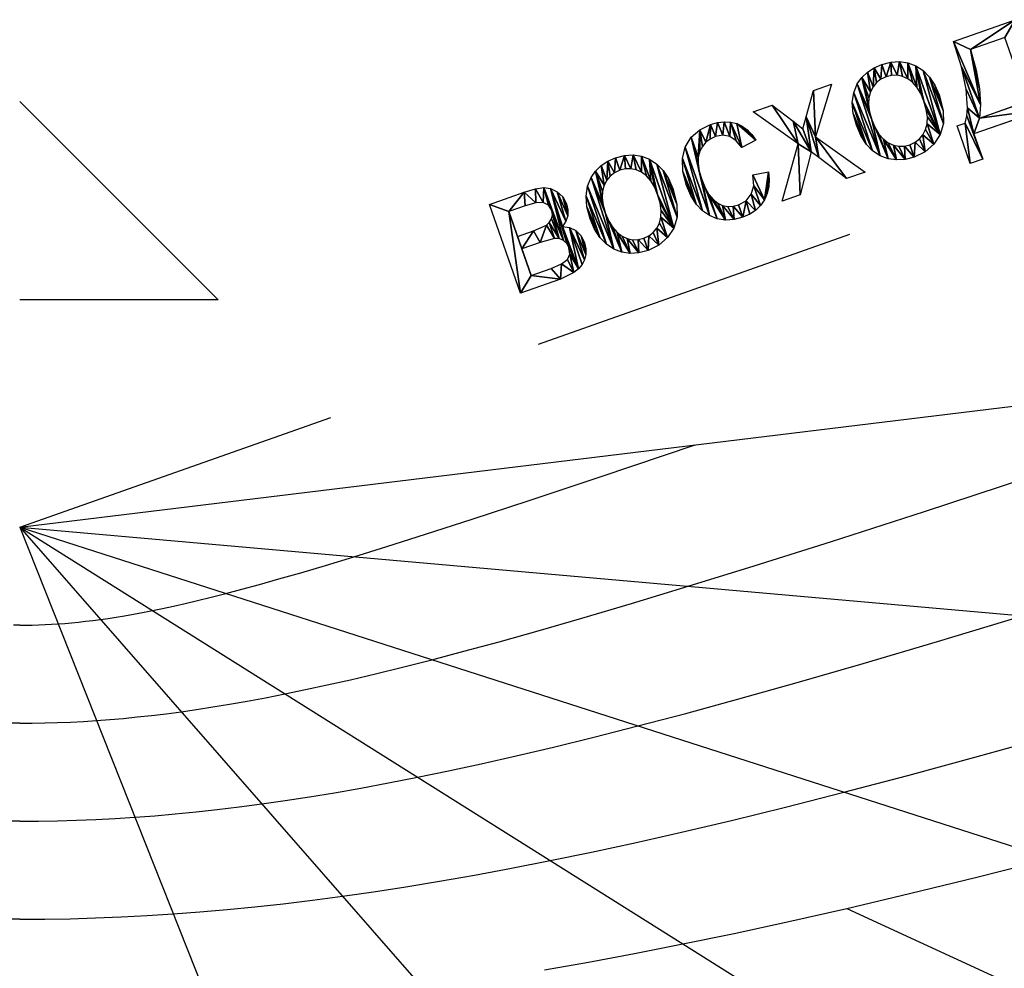
# Model space of a CAD drawing. Extents: x -127 to 134, y -121 to 17.
# Drawn here: x 0 to 9, y -4 to 5 of the extents above; entities that cross this region are included whole.
import ezdxf

# ---------------------------------------------------------------- set-up
doc = ezdxf.new("R2010")
doc.units = 0
doc.layers.get('0').update_dxf_attribs({"color": 13, "linetype": 'CONTINUOUS'})
doc.layers.add('________', color=36, linetype='CONTINUOUS')

# ---------------------------------------------------------------- blocks, each defined once
blk = doc.blocks.new('GROUP_4')
for p, q in [((0, 0.3469), (0, 1.2016)), ((2.8314, 0.7911), (2.5425, 1.2016)), ((2.5425, 1.2016), (2.7235, 1.2016)), ((3.2966, 1.2016), (3.0012, 0.7992)), ((3.1235, 1.2016), (3.2966, 1.2016)), ((4.4708, 1.2016), (5.0664, 1.2016)), ((0.1449, 1.0817), (0.1449, 0.8419)), ((4.9223, 1.0817), (4.5915, 1.0817)), ((2.4781, 0.9505), (2.3372, 0.9288)), ((0.1449, 0.7227), (0.1449, 0.466)), ((2.5191, 0.3469), (2.8314, 0.7911)), ((3.0012, 0.7992), (3.3191, 0.3469)), ((2.3493, 0.66), (2.4918, 0.6414)), ((2.9191, 0.6841), (2.6946, 0.3469)), ((4.2479, 0.1046), (4.2479, 0.466)), ((4.2479, 0.466), (4.3243, 0.466)), ((4.4628, 0.466), (4.9223, 0.466)), ((2.6946, 0.3469), (2.5191, 0.3469)), ((3.3191, 0.3469), (3.1412, 0.3469)), ((5.0398, 0.3469), (4.367, 0.3469)), ((4.367, 0.3469), (4.367, 0.1046)), ((4.367, 0.1046), (4.2479, 0.1046))]:
    blk.add_line(p, q)
for points in [[(0, 1.2016, 0), (0.334, 1.2016, 0), (0.4413, 1.1965, 0), (0.5171, 1.1811, 0), (0.5728, 1.152, 0), (0.6201, 1.1058, 0), (0.6524, 1.0457, 0), (0.6632, 0.9746, 0), (0.6568, 0.9174, 0), (0.6378, 0.868, 0), (0.6061, 0.8263, 0), (0.5618, 0.792, 0)], [(2.4918, 0.6414, 0), (2.4755, 0.5718, 0), (2.4502, 0.5102, 0), (2.4158, 0.4565, 0), (2.3722, 0.4109, 0), (2.3214, 0.3744, 0), (2.2651, 0.3484, 0), (2.2033, 0.3328, 0), (2.136, 0.3276, 0), (2.0526, 0.3347, 0), (1.9778, 0.3562, 0), (1.9115, 0.3921, 0), (1.8539, 0.4423, 0), (1.8073, 0.5058, 0), (1.7739, 0.5818, 0), (1.7539, 0.6702, 0), (1.7473, 0.771, 0), (1.7588, 0.9008, 0), (1.7932, 1.0133, 0), (1.851, 1.1041, 0), (1.9328, 1.169, 0), (2.0307, 1.2079, 0), (2.1368, 1.2209, 0), (2.2033, 1.2165, 0), (2.2634, 1.2033, 0), (2.3172, 1.1813, 0), (2.3646, 1.1505, 0), (2.4049, 1.1116, 0), (2.4372, 1.0653, 0), (2.4616, 1.0116, 0), (2.4781, 0.9505, 0)], [(2.7235, 1.2016, 0), (2.8547, 1.0012, 0), (2.9143, 0.9054, 0)], [(2.9143, 0.9054, 0), (2.9795, 0.9996, 0), (3.1235, 1.2016, 0)], [(4.3243, 0.466, 0), (4.3601, 0.5229, 0), (4.3908, 0.5898, 0), (4.4374, 0.7537, 0), (4.4641, 0.9576, 0), (4.4708, 1.2016, 0)], [(0.5039, 1.0183, 0), (0.468, 1.0551, 0), (0.4031, 1.0751, 0), (0.3042, 1.0817, 0), (0.1449, 1.0817, 0)], [(2.3372, 0.9288, 0), (2.3094, 1.0042, 0), (2.266, 1.0584, 0), (2.2096, 1.0909, 0), (2.1425, 1.1018, 0), (2.0903, 1.0969, 0), (2.0433, 1.0822, 0), (2.0014, 1.0577, 0), (1.9646, 1.0233, 0), (1.9347, 0.9784, 0), (1.9133, 0.922, 0), (1.9005, 0.8543, 0), (1.8962, 0.7751, 0), (1.9003, 0.6948, 0), (1.9127, 0.6264, 0), (1.9333, 0.5697, 0), (1.9622, 0.5247, 0), (1.9977, 0.4906, 0), (2.0382, 0.4662, 0), (2.0838, 0.4516, 0), (2.1344, 0.4467, 0), (2.2127, 0.4598, 0), (2.2769, 0.499, 0), (2.3235, 0.5654, 0), (2.3493, 0.66, 0)], [(4.5915, 1.0817, 0), (4.5775, 0.8872, 0), (4.5513, 0.7197, 0), (4.5131, 0.5793, 0), (4.4628, 0.466, 0)], [(0.1449, 0.8419, 0), (0.2994, 0.8419, 0), (0.4266, 0.8515, 0), (0.4594, 0.8661, 0), (0.4885, 0.8905, 0), (0.5091, 0.9228, 0), (0.5159, 0.961, 0), (0.5039, 1.0183, 0)], [(0.5618, 0.792, 0), (0.617, 0.7631, 0), (0.662, 0.7167, 0), (0.6919, 0.6564, 0), (0.7018, 0.5859, 0), (0.6934, 0.5291, 0), (0.6761, 0.4801, 0), (0.6499, 0.4389, 0), (0.6149, 0.4056, 0), (0.571, 0.3799, 0), (0.5181, 0.3616, 0), (0.3855, 0.3469, 0), (0, 0.3469, 0)], [(0.1449, 0.466, 0), (0.3356, 0.466, 0), (0.4394, 0.4731, 0), (0.5046, 0.4946, 0), (0.5396, 0.5335, 0), (0.5529, 0.5932, 0), (0.5463, 0.6327, 0), (0.5264, 0.6692, 0), (0.4958, 0.6978, 0), (0.4571, 0.7135, 0), (0.3203, 0.7227, 0), (0.1449, 0.7227, 0)], [(3.1412, 0.3469, 0), (2.9658, 0.6125, 0), (2.9191, 0.6841, 0)]]:
    blk.add_polyline3d(points)
for points in [[(0.8209, 0.7742, 0), (0.8292, 0.8853, 0), (0.8539, 0.9809, 0), (0.8952, 1.0611, 0), (0.9529, 1.126, 0), (1.0111, 1.1675, 0), (1.0753, 1.1972, 0), (1.1455, 1.215, 0), (1.2217, 1.2209, 0), (1.3058, 1.2137, 0), (1.3819, 1.1921, 0), (1.4499, 1.156, 0), (1.5099, 1.1054, 0), (1.5588, 1.0422, 0), (1.5938, 0.9679, 0), (1.6147, 0.8826, 0), (1.6217, 0.7863, 0), (1.6094, 0.6389, 0), (1.5722, 0.5268, 0), (1.5115, 0.4428, 0), (1.4282, 0.3799, 0), (1.3293, 0.3406, 0), (1.2217, 0.3276, 0), (1.1363, 0.3348, 0), (1.0595, 0.3563, 0), (0.9912, 0.3923, 0), (0.9316, 0.4427, 0), (0.8832, 0.5065, 0), (0.8486, 0.5831, 0), (0.8278, 0.6723, 0), (0.8209, 0.7742, 0)], [(4.0765, 0.4428, 0), (3.9932, 0.3799, 0), (3.8943, 0.3406, 0), (3.7867, 0.3276, 0), (3.7013, 0.3348, 0), (3.6244, 0.3563, 0), (3.5562, 0.3923, 0), (3.4966, 0.4427, 0), (3.4482, 0.5065, 0), (3.4136, 0.5831, 0), (3.3928, 0.6723, 0), (3.3859, 0.7742, 0), (3.3942, 0.8853, 0), (3.4189, 0.9809, 0), (3.4602, 1.0611, 0), (3.5179, 1.126, 0), (3.5761, 1.1675, 0), (3.6402, 1.1972, 0), (3.7105, 1.215, 0), (3.7867, 1.2209, 0), (3.8708, 1.2137, 0), (3.9469, 1.1921, 0), (4.0149, 1.156, 0), (4.0748, 1.1054, 0), (4.1238, 1.0422, 0), (4.1588, 0.9679, 0), (4.1797, 0.8826, 0), (4.1867, 0.7863, 0), (4.1743, 0.6389, 0), (4.1372, 0.5268, 0), (4.0765, 0.4428, 0)], [(0.9698, 0.7742, 0), (0.9743, 0.6973, 0), (0.9877, 0.6307, 0), (1.0101, 0.5744, 0), (1.0414, 0.5284, 0), (1.0796, 0.4926, 0), (1.1223, 0.4671, 0), (1.1697, 0.4518, 0), (1.2217, 0.4467, 0), (1.2734, 0.4518, 0), (1.3205, 0.4672, 0), (1.3631, 0.4929, 0), (1.4012, 0.5288, 0), (1.4325, 0.5752, 0), (1.4549, 0.6324, 0), (1.4684, 0.7004, 0), (1.4728, 0.7791, 0), (1.4683, 0.8535, 0), (1.4548, 0.9184, 0), (1.4323, 0.9737, 0), (1.4008, 1.0193, 0), (1.3626, 1.0551, 0), (1.32, 1.0806, 0), (1.2731, 1.0959, 0), (1.2217, 1.101, 0), (1.1697, 1.0959, 0), (1.1223, 1.0807, 0), (1.0796, 1.0553, 0), (1.0414, 1.0197, 0), (1.0101, 0.9739, 0), (0.9877, 0.9177, 0), (0.9743, 0.8512, 0), (0.9698, 0.7742, 0)], [(3.5348, 0.7742, 0), (3.5393, 0.6973, 0), (3.5527, 0.6307, 0), (3.5751, 0.5744, 0), (3.6064, 0.5284, 0), (3.6446, 0.4926, 0), (3.6873, 0.4671, 0), (3.7347, 0.4518, 0), (3.7867, 0.4467, 0), (3.8384, 0.4518, 0), (3.8855, 0.4672, 0), (3.9281, 0.4929, 0), (3.9662, 0.5288, 0), (3.9975, 0.5752, 0), (4.0199, 0.6324, 0), (4.0334, 0.7004, 0), (4.0378, 0.7791, 0), (4.0333, 0.8535, 0), (4.0198, 0.9184, 0), (3.9973, 0.9737, 0), (3.9658, 1.0193, 0), (3.9276, 1.0551, 0), (3.885, 1.0806, 0), (3.8381, 1.0959, 0), (3.7867, 1.101, 0), (3.7347, 1.0959, 0), (3.6873, 1.0807, 0), (3.6446, 1.0553, 0), (3.6064, 1.0197, 0), (3.5751, 0.9739, 0), (3.5527, 0.9177, 0), (3.5393, 0.8512, 0), (3.5348, 0.7742, 0)]]:
    blk.add_polyline3d(points, close=True)
mesh = blk.add_polyface()
corners = [(0, 1.2016), (0.1449, 1.0817), (0, 0.3469), (0.334, 1.2016), (0.3042, 1.0817), (0.4031, 1.0751), (0.4413, 1.1965), (0.468, 1.0551), (0.5171, 1.1811), (0.5039, 1.0183), (0.5159, 0.961), (0.2994, 0.8419), (0.1449, 0.7227), (0.1449, 0.8419), (0.3203, 0.7227), (0.4266, 0.8515), (0.4571, 0.7135), (0.4594, 0.8661), (0.4958, 0.6978), (0.4885, 0.8905), (0.5091, 0.9228), (0.5264, 0.6692), (0.5728, 1.152), (0.5463, 0.6327), (0.5529, 0.5932), (0.5618, 0.792), (0.6061, 0.8263), (0.6201, 1.1058), (0.6378, 0.868), (0.6524, 1.0457), (0.6568, 0.9174), (0.6632, 0.9746), (0.1449, 0.466), (0.3855, 0.3469), (0.3356, 0.466), (0.4394, 0.4731), (0.5181, 0.3616), (0.5046, 0.4946), (0.5396, 0.5335), (0.571, 0.3799), (0.617, 0.7631), (0.6149, 0.4056), (0.6499, 0.4389), (0.662, 0.7167), (0.6761, 0.4801), (0.6919, 0.6564), (0.6934, 0.5291), (0.7018, 0.5859)]
mesh.append_faces([[corners[k] for k in face] for face in [(30, 29, 31), (46, 45, 47)]], dxfattribs={"vtx0": -1})
mesh.append_faces([[corners[k] for k in face] for face in [(0, 1, 2), (1, 3, 4), (4, 3, 5), (5, 6, 7), (7, 8, 9), (9, 8, 10), (11, 12, 13), (12, 11, 14), (14, 15, 16), (16, 17, 18), (18, 20, 21), (21, 22, 23), (23, 22, 24), (25, 22, 26), (26, 27, 28), (28, 29, 30), (2, 32, 33), (32, 13, 12), (33, 35, 36), (36, 38, 39), (39, 40, 41), (41, 40, 42), (42, 43, 44), (44, 45, 46)]], dxfattribs={"vtx0": -1, "vtx1": -1})
mesh.append_faces([[corners[k] for k in face] for face in [(21, 10, 8), (24, 22, 25), (32, 2, 1), (39, 24, 25)]], dxfattribs={"vtx0": -1, "vtx1": -1, "vtx2": -1})
mesh.append_faces([[corners[k] for k in face] for face in [(1, 0, 3), (5, 3, 6), (7, 6, 8), (14, 11, 15), (16, 15, 17), (18, 17, 19), (18, 19, 20), (21, 20, 10), (21, 8, 22), (26, 22, 27), (28, 27, 29), (32, 1, 13), (33, 32, 34), (33, 34, 35), (36, 35, 37), (36, 37, 38), (39, 38, 24), (39, 25, 40), (42, 40, 43), (44, 43, 45)]], dxfattribs={"vtx0": -1, "vtx2": -1})
mesh = blk.add_polyface()
corners = [(0.9529, 1.126), (0.9743, 0.8512), (0.9698, 0.7742), (1.0111, 1.1675), (0.9877, 0.9177), (1.0101, 0.9739), (1.0414, 1.0197), (1.0753, 1.1972), (1.0796, 1.0553), (1.1455, 1.215), (1.1223, 1.0807), (1.1697, 1.0959), (1.2217, 1.2209), (1.2217, 1.101), (1.3058, 1.2137), (1.2731, 1.0959), (1.32, 1.0806), (1.3819, 1.1921), (1.3626, 1.0551), (1.4008, 1.0193), (1.4499, 1.156), (1.4323, 0.9737), (1.4548, 0.9184), (1.5099, 1.1054), (1.4683, 0.8535), (1.4728, 0.7791), (0.8292, 0.8853), (0.8278, 0.6723), (0.8209, 0.7742), (0.8486, 0.5831), (0.8539, 0.9809), (0.8832, 0.5065), (0.8952, 1.0611), (0.9316, 0.4427), (0.9912, 0.3923), (0.9743, 0.6973), (0.9877, 0.6307), (1.0101, 0.5744), (1.0595, 0.3563), (1.0414, 0.5284), (1.0796, 0.4926), (1.1363, 0.3348), (1.1223, 0.4671), (1.1697, 0.4518), (1.2217, 0.3276), (1.2217, 0.4467), (1.2734, 0.4518), (1.3293, 0.3406), (1.3205, 0.4672), (1.3631, 0.4929), (1.4282, 0.3799), (1.4012, 0.5288), (1.4325, 0.5752), (1.5115, 0.4428), (1.4549, 0.6324), (1.4684, 0.7004), (1.5588, 1.0422), (1.5722, 0.5268), (1.5938, 0.9679), (1.6094, 0.6389), (1.6147, 0.8826), (1.6217, 0.7863)]
mesh.append_faces([[corners[k] for k in face] for face in [(26, 27, 28), (59, 60, 61)]], dxfattribs={"vtx0": -1})
mesh.append_faces([[corners[k] for k in face] for face in [(1, 3, 4), (4, 3, 5), (5, 3, 6), (6, 7, 8), (8, 9, 10), (10, 9, 11), (11, 12, 13), (13, 14, 15), (15, 14, 16), (16, 17, 18), (18, 17, 19), (19, 20, 21), (21, 20, 22), (22, 23, 24), (24, 23, 25), (27, 26, 29), (29, 30, 31), (31, 32, 33), (33, 2, 34), (34, 37, 38), (38, 40, 41), (41, 43, 44), (44, 46, 47), (47, 49, 50), (50, 52, 53), (53, 56, 57), (57, 58, 59)]], dxfattribs={"vtx0": -1, "vtx1": -1})
mesh.append_faces([[corners[k] for k in face] for face in [(33, 0, 2), (53, 25, 23)]], dxfattribs={"vtx0": -1, "vtx1": -1, "vtx2": -1})
mesh.append_faces([[corners[k] for k in face] for face in [(0, 1, 2), (1, 0, 3), (6, 3, 7), (8, 7, 9), (11, 9, 12), (13, 12, 14), (16, 14, 17), (19, 17, 20), (22, 20, 23), (29, 26, 30), (31, 30, 32), (33, 32, 0), (34, 2, 35), (34, 35, 36), (34, 36, 37), (38, 37, 39), (38, 39, 40), (41, 40, 42), (41, 42, 43), (44, 43, 45), (44, 45, 46), (47, 46, 48), (47, 48, 49), (50, 49, 51), (50, 51, 52), (53, 52, 54), (53, 54, 55), (53, 55, 25), (53, 23, 56), (57, 56, 58), (59, 58, 60)]], dxfattribs={"vtx0": -1, "vtx2": -1})
mesh = blk.add_polyface()
corners = [(1.7588, 0.9008), (1.7539, 0.6702), (1.7473, 0.771), (1.7739, 0.5818), (1.7932, 1.0133), (1.8073, 0.5058), (1.851, 1.1041), (1.8539, 0.4423), (1.9328, 1.169), (1.9005, 0.8543), (1.8962, 0.7751), (1.9133, 0.922), (1.9347, 0.9784), (2.0307, 1.2079), (1.9646, 1.0233), (2.0014, 1.0577), (2.0433, 1.0822), (2.1368, 1.2209), (2.0903, 1.0969), (2.1425, 1.1018), (2.2033, 1.2165), (2.2096, 1.0909), (2.2634, 1.2033), (2.266, 1.0584), (2.3172, 1.1813), (2.3094, 1.0042), (2.3372, 0.9288), (2.3646, 1.1505), (2.4781, 0.9505), (2.4049, 1.1116), (2.4372, 1.0653), (2.4616, 1.0116), (1.9115, 0.3921), (1.9003, 0.6948), (1.9127, 0.6264), (1.9778, 0.3562), (1.9333, 0.5697), (1.9622, 0.5247), (1.9977, 0.4906), (2.0526, 0.3347), (2.0382, 0.4662), (2.0838, 0.4516), (2.136, 0.3276), (2.1344, 0.4467), (2.2127, 0.4598), (2.2033, 0.3328), (2.2651, 0.3484), (2.2769, 0.499), (2.3214, 0.3744), (2.3235, 0.5654), (2.3722, 0.4109), (2.3493, 0.66), (2.4918, 0.6414), (2.4158, 0.4565), (2.4502, 0.5102), (2.4755, 0.5718)]
mesh.append_faces([[corners[k] for k in face] for face in [(0, 1, 2), (28, 30, 31), (54, 52, 55)]], dxfattribs={"vtx0": -1})
mesh.append_faces([[corners[k] for k in face] for face in [(1, 0, 3), (3, 4, 5), (5, 6, 7), (9, 8, 11), (11, 8, 12), (12, 13, 14), (14, 13, 15), (15, 13, 16), (16, 17, 18), (18, 17, 19), (19, 20, 21), (21, 22, 23), (23, 24, 25), (25, 24, 26), (26, 27, 28), (32, 34, 35), (35, 38, 39), (39, 41, 42), (42, 44, 45), (45, 44, 46), (46, 47, 48), (48, 49, 50), (50, 52, 53), (53, 52, 54)]], dxfattribs={"vtx0": -1, "vtx1": -1})
mesh.append_faces([[corners[k] for k in face] for face in [(7, 8, 9)]], dxfattribs={"vtx0": -1, "vtx1": -1, "vtx2": -1})
mesh.append_faces([[corners[k] for k in face] for face in [(3, 0, 4), (5, 4, 6), (7, 6, 8), (7, 9, 10), (12, 8, 13), (16, 13, 17), (19, 17, 20), (21, 20, 22), (23, 22, 24), (26, 24, 27), (28, 27, 29), (28, 29, 30), (10, 32, 7), (32, 10, 33), (32, 33, 34), (35, 34, 36), (35, 36, 37), (35, 37, 38), (39, 38, 40), (39, 40, 41), (42, 41, 43), (42, 43, 44), (46, 44, 47), (48, 47, 49), (50, 49, 51), (50, 51, 52)]], dxfattribs={"vtx0": -1, "vtx2": -1})
mesh = blk.add_polyface()
corners = [(2.7235, 1.2016), (2.8314, 0.7911), (2.5425, 1.2016), (2.8547, 1.0012), (3.1235, 1.2016), (3.0012, 0.7992), (2.9795, 0.9996), (3.2966, 1.2016), (2.6946, 0.3469), (2.5191, 0.3469), (2.9191, 0.6841), (2.9143, 0.9054), (2.9658, 0.6125), (3.1412, 0.3469), (3.3191, 0.3469)]
mesh.append_faces([[corners[k] for k in face] for face in [(0, 1, 2), (5, 4, 7), (1, 8, 9), (13, 5, 14)]], dxfattribs={"vtx0": -1})
mesh.append_faces([[corners[k] for k in face] for face in [(4, 5, 6), (8, 1, 10), (10, 6, 12), (12, 5, 13)]], dxfattribs={"vtx0": -1, "vtx1": -1})
mesh.append_faces([[corners[k] for k in face] for face in [(10, 1, 3), (12, 6, 5)]], dxfattribs={"vtx0": -1, "vtx1": -1, "vtx2": -1})
mesh.append_faces([[corners[k] for k in face] for face in [(1, 0, 3), (10, 3, 11), (10, 11, 6)]], dxfattribs={"vtx0": -1, "vtx2": -1})
mesh = blk.add_polyface()
corners = [(3.5179, 1.126), (3.5393, 0.8512), (3.5348, 0.7742), (3.5761, 1.1675), (3.5527, 0.9177), (3.5751, 0.9739), (3.6064, 1.0197), (3.6402, 1.1972), (3.6446, 1.0553), (3.7105, 1.215), (3.6873, 1.0807), (3.7347, 1.0959), (3.7867, 1.2209), (3.7867, 1.101), (3.8708, 1.2137), (3.8381, 1.0959), (3.885, 1.0806), (3.9469, 1.1921), (3.9276, 1.0551), (3.9658, 1.0193), (4.0149, 1.156), (3.9973, 0.9737), (4.0198, 0.9184), (4.0748, 1.1054), (4.0333, 0.8535), (4.0378, 0.7791), (3.3942, 0.8853), (3.3928, 0.6723), (3.3859, 0.7742), (3.4136, 0.5831), (3.4189, 0.9809), (3.4482, 0.5065), (3.4602, 1.0611), (3.4966, 0.4427), (3.5562, 0.3923), (3.5393, 0.6973), (3.5527, 0.6307), (3.5751, 0.5744), (3.6244, 0.3563), (3.6064, 0.5284), (3.6446, 0.4926), (3.7013, 0.3348), (3.6873, 0.4671), (3.7347, 0.4518), (3.7867, 0.3276), (3.7867, 0.4467), (3.8384, 0.4518), (3.8943, 0.3406), (3.8855, 0.4672), (3.9281, 0.4929), (3.9932, 0.3799), (3.9662, 0.5288), (3.9975, 0.5752), (4.0765, 0.4428), (4.0199, 0.6324), (4.0334, 0.7004), (4.1238, 1.0422), (4.1372, 0.5268), (4.1588, 0.9679), (4.1743, 0.6389), (4.1797, 0.8826), (4.1867, 0.7863)]
mesh.append_faces([[corners[k] for k in face] for face in [(26, 27, 28), (59, 60, 61)]], dxfattribs={"vtx0": -1})
mesh.append_faces([[corners[k] for k in face] for face in [(1, 3, 4), (4, 3, 5), (5, 3, 6), (6, 7, 8), (8, 9, 10), (10, 9, 11), (11, 12, 13), (13, 14, 15), (15, 14, 16), (16, 17, 18), (18, 17, 19), (19, 20, 21), (21, 20, 22), (22, 23, 24), (24, 23, 25), (27, 26, 29), (29, 30, 31), (31, 32, 33), (33, 2, 34), (34, 37, 38), (38, 40, 41), (41, 43, 44), (44, 46, 47), (47, 49, 50), (50, 52, 53), (53, 56, 57), (57, 58, 59)]], dxfattribs={"vtx0": -1, "vtx1": -1})
mesh.append_faces([[corners[k] for k in face] for face in [(33, 0, 2), (53, 25, 23)]], dxfattribs={"vtx0": -1, "vtx1": -1, "vtx2": -1})
mesh.append_faces([[corners[k] for k in face] for face in [(0, 1, 2), (1, 0, 3), (6, 3, 7), (8, 7, 9), (11, 9, 12), (13, 12, 14), (16, 14, 17), (19, 17, 20), (22, 20, 23), (29, 26, 30), (31, 30, 32), (33, 32, 0), (34, 2, 35), (34, 35, 36), (34, 36, 37), (38, 37, 39), (38, 39, 40), (41, 40, 42), (41, 42, 43), (44, 43, 45), (44, 45, 46), (47, 46, 48), (47, 48, 49), (50, 49, 51), (50, 51, 52), (53, 52, 54), (53, 54, 55), (53, 55, 25), (53, 23, 56), (57, 56, 58), (59, 58, 60)]], dxfattribs={"vtx0": -1, "vtx2": -1})
mesh = blk.add_polyface()
corners = [(4.4641, 0.9576), (4.4628, 0.466), (4.4374, 0.7537), (4.5131, 0.5793), (4.4708, 1.2016), (4.5915, 1.0817), (5.0664, 1.2016), (4.5513, 0.7197), (4.5775, 0.8872), (4.9223, 1.0817), (4.9223, 0.466), (5.0398, 0.3469), (5.0398, 0.1046), (5.0664, 0.466), (5.159, 0.1046), (5.159, 0.466), (4.3908, 0.5898), (4.367, 0.3469), (4.3601, 0.5229), (4.3243, 0.466), (4.2479, 0.1046), (4.2479, 0.466), (4.367, 0.1046)]
mesh.append_faces([[corners[k] for k in face] for face in [(7, 5, 8), (14, 13, 15), (19, 20, 21)]], dxfattribs={"vtx0": -1})
mesh.append_faces([[corners[k] for k in face] for face in [(0, 1, 2), (1, 0, 3), (3, 5, 7), (5, 6, 9), (9, 6, 10), (11, 6, 12), (12, 13, 14), (16, 17, 18), (17, 1, 11), (20, 19, 22), (22, 18, 17)]], dxfattribs={"vtx0": -1, "vtx1": -1})
mesh.append_faces([[corners[k] for k in face] for face in [(3, 4, 5), (10, 6, 11), (17, 16, 1)]], dxfattribs={"vtx0": -1, "vtx1": -1, "vtx2": -1})
mesh.append_faces([[corners[k] for k in face] for face in [(3, 0, 4), (5, 4, 6), (12, 6, 13), (1, 16, 2), (11, 1, 10), (22, 19, 18)]], dxfattribs={"vtx0": -1, "vtx2": -1})
blk = doc.blocks.new('GROUP_3')
at = {"layer": '________', "color": 9}
for p, q in [((125.4185, 107.376), (126.2719, 107.6642)), ((128.358, 107.0601, 1), (129.3954, 107.4003, 1)), ((124.7645, 107.1582), (125.4185, 107.376)), ((124.2458, 106.9881), (124.7645, 107.1582)), ((127.5124, 106.7874, 1), (128.358, 107.0601, 1)), ((123.823, 106.8518), (124.2458, 106.9881)), ((123.4706, 106.7403), (123.823, 106.8518)), ((126.8077, 106.5645, 1), (127.5124, 106.7874, 1)), ((123.1716, 106.6476), (123.4706, 106.7403)), ((122.9138, 106.5695), (123.1716, 106.6476)), ((122.4896, 106.4455), (122.6886, 106.5028)), ((122.6886, 106.5028), (122.9138, 106.5695)), ((126.2096, 106.3791, 1), (126.8077, 106.5645, 1)), ((122.3119, 106.3957), (122.4896, 106.4455)), ((122.0064, 106.3139), (122.1518, 106.3521)), ((122.1518, 106.3521), (122.3119, 106.3957)), ((125.694, 106.2228, 1), (126.2096, 106.3791, 1)), ((121.6374, 106.2232), (121.7509, 106.2499)), ((121.7509, 106.2499), (121.8734, 106.28)), ((121.8734, 106.28), (122.0064, 106.3139)), ((121.1674, 106.1256), (121.2511, 106.1412)), ((121.2511, 106.1412), (121.3393, 106.1585)), ((121.3393, 106.1585), (121.4325, 106.1777)), ((121.4325, 106.1777), (121.5316, 106.1992)), ((121.5316, 106.1992), (121.6374, 106.2232)), ((125.2436, 106.0896, 1), (125.694, 106.2228, 1)), ((120.5432, 106.042), (120.6048, 106.0473)), ((120.6048, 106.0473), (120.6678, 106.0535)), ((120.6678, 106.0535), (120.7324, 106.0606)), ((120.7324, 106.0606), (120.7987, 106.0686)), ((120.7987, 106.0686), (120.8671, 106.0776)), ((120.8671, 106.0776), (120.9378, 106.0877)), ((120.9378, 106.0877), (121.0112, 106.099)), ((121.0112, 106.099), (121.0876, 106.1116)), ((121.0876, 106.1116), (121.1674, 106.1256)), ((124.8455, 105.9749, 1), (125.2436, 106.0896, 1)), ((128.4742, 105.8762, 2), (129.2476, 106.1106, 2)), ((120.1336, 106.0251), (120.0763, 106.0255)), ((120.1336, 106.0251), (120.1909, 106.0255)), ((120.1909, 106.0255), (120.2483, 106.0265)), ((120.2483, 106.0265), (120.3061, 106.0282)), ((120.3061, 106.0282), (120.3643, 106.0305)), ((120.3643, 106.0305), (120.4231, 106.0336)), ((120.4231, 106.0336), (120.4826, 106.0374)), ((120.4826, 106.0374), (120.5432, 106.042)), ((124.4901, 105.8753, 1), (124.8455, 105.9749, 1)), ((124.17, 105.7882, 1), (124.4901, 105.8753, 1)), ((127.7985, 105.6763, 2), (128.4742, 105.8762, 2)), ((123.8792, 105.7116, 1), (124.17, 105.7882, 1)), ((123.6132, 105.6439, 1), (123.8792, 105.7116, 1)), ((123.3682, 105.5838, 1), (123.6132, 105.6439, 1)), ((127.2015, 105.5042, 2), (127.7985, 105.6763, 2)), ((122.9296, 105.4823, 1), (123.1412, 105.5302, 1)), ((123.1412, 105.5302, 1), (123.3682, 105.5838, 1)), ((122.5449, 105.4009, 1), (122.7315, 105.4394, 1)), ((122.7315, 105.4394, 1), (122.9296, 105.4823, 1)), ((126.6684, 105.3548, 2), (127.2015, 105.5042, 2)), ((122.0415, 105.3071, 1), (122.2011, 105.3351, 1)), ((122.2011, 105.3351, 1), (122.3686, 105.3662, 1)), ((122.3686, 105.3662, 1), (122.5449, 105.4009, 1)), ((126.1882, 105.2242, 2), (126.6684, 105.3548, 2)), ((121.6006, 105.2391, 1), (121.742, 105.2593, 1)), ((121.742, 105.2593, 1), (121.8887, 105.2819, 1)), ((121.8887, 105.2819, 1), (122.0415, 105.3071, 1)), ((120.7125, 105.1511, 1), (120.8317, 105.1587, 1)), ((120.8317, 105.1587, 1), (120.9527, 105.1678, 1)), ((120.9527, 105.1678, 1), (121.0761, 105.1785, 1)), ((121.0761, 105.1785, 1), (121.202, 105.1909, 1)), ((121.202, 105.1909, 1), (121.3311, 105.2051, 1)), ((121.3311, 105.2051, 1), (121.4638, 105.2211, 1)), ((121.4638, 105.2211, 1), (121.6006, 105.2391, 1)), ((125.752, 105.1094, 2), (126.1882, 105.2242, 2)), ((120.1336, 105.1342, 1), (120.019, 105.1348, 1)), ((120.1336, 105.1342, 1), (120.2482, 105.1348, 1)), ((120.2482, 105.1348, 1), (120.3631, 105.1368, 1)), ((120.3631, 105.1368, 1), (120.4785, 105.1402, 1)), ((120.4785, 105.1402, 1), (120.5949, 105.1449, 1)), ((120.5949, 105.1449, 1), (120.7125, 105.1511, 1)), ((125.353, 105.0078, 2), (125.752, 105.1094, 2)), ((124.9855, 104.9176, 2), (125.353, 105.0078, 2)), ((128.8467, 104.8344, 3), (129.5574, 105.0336, 3)), ((124.6449, 104.8373, 2), (124.9855, 104.9176, 2)), ((124.3276, 104.7654, 2), (124.6449, 104.8373, 2)), ((128.2063, 104.6603, 3), (128.8467, 104.8344, 3)), ((124.0304, 104.701, 2), (124.3276, 104.7654, 2)), ((123.4861, 104.5913, 2), (123.7506, 104.6433, 2)), ((123.7506, 104.6433, 2), (124.0304, 104.701, 2)), ((127.6248, 104.5071, 3), (128.2063, 104.6603, 3)), ((122.9955, 104.5026, 2), (123.2349, 104.5446, 2)), ((123.2349, 104.5446, 2), (123.4861, 104.5913, 2)), ((122.5462, 104.431, 2), (122.7663, 104.4648, 2)), ((122.7663, 104.4648, 2), (122.9955, 104.5026, 2)), ((127.0928, 104.3717, 3), (127.6248, 104.5071, 3)), ((121.7363, 104.3283, 2), (121.9299, 104.3495, 2)), ((121.9299, 104.3495, 2), (122.1289, 104.3736, 2)), ((122.1289, 104.3736, 2), (122.334, 104.4006, 2)), ((122.334, 104.4006, 2), (122.5462, 104.431, 2)), ((126.6028, 104.2515, 3), (127.0928, 104.3717, 3)), ((120.651, 104.2523, 2), (120.8256, 104.2594, 2)), ((120.8256, 104.2594, 2), (121.002, 104.2686, 2)), ((121.002, 104.2686, 2), (121.1807, 104.28, 2)), ((121.1807, 104.28, 2), (121.3623, 104.2937, 2)), ((121.3623, 104.2937, 2), (121.5473, 104.3098, 2)), ((121.5473, 104.3098, 2), (121.7363, 104.3283, 2)), ((120.1336, 104.2432, 2), (119.9617, 104.2442, 2)), ((120.1336, 104.2432, 2), (120.3055, 104.2442, 2)), ((120.3055, 104.2442, 2), (120.4778, 104.2472, 2)), ((120.4778, 104.2472, 2), (120.651, 104.2523, 2)), ((126.1487, 104.1443, 3), (126.6028, 104.2515, 3)), ((125.7256, 104.0485, 3), (126.1487, 104.1443, 3)), ((125.3293, 103.9627, 3), (125.7256, 104.0485, 3)), ((124.9563, 103.8856, 3), (125.3293, 103.9627, 3)), ((124.2687, 103.7541, 3), (124.6036, 103.8164, 3)), ((124.6036, 103.8164, 3), (124.9563, 103.8856, 3)), ((123.9494, 103.6981, 3), (124.2687, 103.7541, 3)), ((123.3504, 103.6026, 3), (123.6439, 103.6478, 3)), ((123.6439, 103.6478, 3), (123.9494, 103.6981, 3)), ((122.794, 103.5261, 3), (123.0675, 103.5621, 3)), ((123.0675, 103.5621, 3), (123.3504, 103.6026, 3)), ((122.0185, 103.441, 3), (122.2705, 103.4657, 3)), ((122.2705, 103.4657, 3), (122.5287, 103.494, 3)), ((122.5287, 103.494, 3), (122.794, 103.5261, 3)), ((120.5925, 103.3576, 3), (120.8235, 103.3643, 3)), ((120.8235, 103.3643, 3), (121.0562, 103.3738, 3)), ((121.0562, 103.3738, 3), (121.2914, 103.3861, 3)), ((121.2914, 103.3861, 3), (121.5298, 103.4013, 3)), ((121.5298, 103.4013, 3), (121.7719, 103.4196, 3)), ((121.7719, 103.4196, 3), (122.0185, 103.441, 3)), ((120.1336, 103.3522, 3), (119.9044, 103.3536, 3)), ((120.1336, 103.3522, 3), (120.3628, 103.3536, 3)), ((120.3628, 103.3536, 3), (120.5925, 103.3576, 3))]:
    blk.add_line(p, q, dxfattribs=at)
blk = doc.blocks.new('GROUP_2')
for p, q in [((127.4795, 125.0801), (129.2827, 123.2769)), ((132.1944, 122.8745), (135.0233, 123.8732)), ((129.2827, 123.2769), (127.4795, 123.2769)), ((127.4795, 121.2101), (130.3084, 122.2087))]:
    blk.add_line(p, q)
at = {"color": 172}
for p, q in [((127.4795, 121.2101), (158.1712, 124.9505, 5)), ((127.4795, 121.2101), (142.6695, 119.8675, 5)), ((127.4795, 121.2101), (136.8436, 118.1988, 5)), ((127.4795, 121.2101), (133.5079, 117.422, 5)), ((127.4795, 121.2101), (129.2247, 116.8166, 5)), ((127.4795, 121.2101), (131.147, 117.0176, 5)), ((133.5079, 117.422, 5), (139.5362, 113.6339, 10))]:
    blk.add_line(p, q, dxfattribs=at)
at = {"color": 252}
for p, q in [((136.1785, 118.0296, 5), (136.8436, 118.1988, 5)), ((135.566, 117.8793, 5), (136.1785, 118.0296, 5)), ((134.9984, 117.7453, 5), (135.566, 117.8793, 5)), ((134.4696, 117.6256, 5), (134.9984, 117.7453, 5)), ((133.9742, 117.5183, 5), (134.4696, 117.6256, 5)), ((133.5079, 117.422, 5), (133.9742, 117.5183, 5)), ((133.067, 117.3354, 5), (133.5079, 117.422, 5)), ((132.6484, 117.2576, 5), (133.067, 117.3354, 5)), ((132.2493, 117.1876, 5), (132.6484, 117.2576, 5))]:
    blk.add_line(p, q, dxfattribs=at)
at = {"color": 171}
blk.add_line((134.9984, 117.7453, 5), (142.5173, 114.2806, 10), dxfattribs=at)
at = {"rotation": 19.3499455605276}
blk.add_blockref('GROUP_4', (132.1464, 123.0112), dxfattribs=at)
at = {"layer": '________'}
blk.add_blockref('GROUP_3', (7.3459, 14.294, 1), dxfattribs=at)

msp = doc.modelspace()

# ---------------------------------------------------------------- block references
msp.add_blockref('GROUP_2', (-127.4795, -121.2101))

doc.saveas('drawing.dxf')
